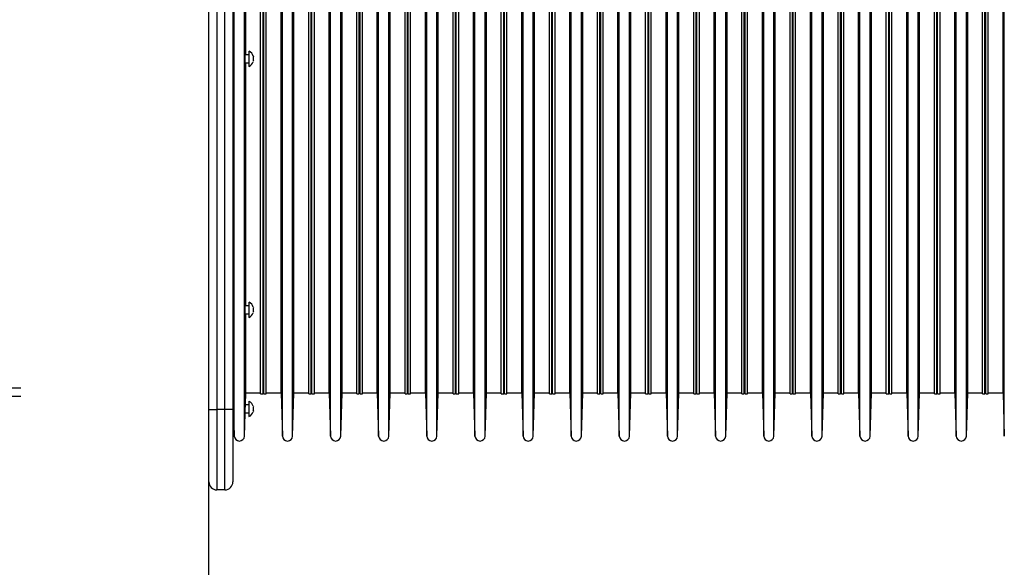
# Model space of a CAD drawing. Units: inches. Extents: x 257 to 327, y 162 to 268.
# Drawn here: x 281 to 287, y 253 to 257 of the extents above; entities that cross this region are included whole.
import ezdxf

# ---------------------------------------------------------------- set-up
doc = ezdxf.new("R2010")
doc.units = ezdxf.units.IN
doc.header["$MEASUREMENT"] = 0
doc.layers.add('Ebene 1', color=7, linetype='Continuous')

msp = doc.modelspace()

# ---------------------------------------------------------------- linework, layer by layer
at = {"layer": 'Ebene 1', "color": 179, "lineweight": 25, "true_color": 0x1a171b}
for points in [[(281.7048, 254.4608), (281.7048, 258.4607)], [(281.7549, 258.4607), (281.7549, 254.4608)], [(281.8048, 254.4608), (281.8048, 258.4607)], [(281.8548, 258.4607), (281.8548, 254.4608)], [(281.8629, 254.2958), (281.8629, 254.4334), (281.8629, 254.8323), (281.8629, 255.4538), (281.8629, 256.2369), (281.8629, 257.1051)], [(281.9266, 254.2958), (281.9266, 254.4334), (281.9266, 254.8323), (281.9266, 255.4538), (281.9266, 256.2369), (281.9266, 257.1051)], [(281.9349, 256.6715), (281.9349, 256.8875), (281.9349, 257.1051)], [(282.0274, 254.56), (282.0274, 254.6845), (282.0274, 255.0461), (282.0274, 255.6092), (282.0274, 256.3185), (282.0274, 257.1051)], [(282.0424, 254.56), (282.0424, 254.6845), (282.0424, 255.0461), (282.0424, 255.6092), (282.0424, 256.3185), (282.0424, 257.1051)], [(282.0474, 254.56), (282.0474, 254.6845), (282.0474, 255.0461), (282.0474, 255.6092), (282.0474, 256.3185), (282.0474, 257.1051)], [(282.0624, 254.56), (282.0624, 254.6845), (282.0624, 255.0461), (282.0624, 255.6092), (282.0624, 256.3185), (282.0624, 257.1051)], [(282.1549, 254.565), (282.1549, 254.6894), (282.1549, 255.0501), (282.1549, 255.6121), (282.1549, 256.3201), (282.1549, 257.1051)], [(282.163, 254.2958), (282.163, 254.4334), (282.163, 254.8323), (282.163, 255.4538), (282.163, 256.2369), (282.163, 257.1051)], [(282.2267, 254.2958), (282.2267, 254.4334), (282.2267, 254.8323), (282.2267, 255.4538), (282.2267, 256.2369), (282.2267, 257.1051)], [(282.2348, 254.565), (282.2348, 254.6894), (282.2348, 255.0501), (282.2348, 255.6121), (282.2348, 256.3201), (282.2348, 257.1051)], [(282.3273, 254.56), (282.3273, 254.6845), (282.3273, 255.0461), (282.3273, 255.6092), (282.3273, 256.3185), (282.3273, 257.1051)], [(282.3423, 254.56), (282.3423, 254.6845), (282.3423, 255.0461), (282.3423, 255.6092), (282.3423, 256.3185), (282.3423, 257.1051)], [(282.3473, 254.56), (282.3473, 254.6845), (282.3473, 255.0461), (282.3473, 255.6092), (282.3473, 256.3185), (282.3473, 257.1051)], [(282.3624, 254.56), (282.3624, 254.6845), (282.3624, 255.0461), (282.3624, 255.6092), (282.3624, 256.3185), (282.3624, 257.1051)], [(282.4548, 254.565), (282.4548, 254.6894), (282.4548, 255.0501), (282.4548, 255.6121), (282.4548, 256.3201), (282.4548, 257.1051)], [(282.463, 254.2958), (282.463, 254.4334), (282.463, 254.8323), (282.463, 255.4538), (282.463, 256.2369), (282.463, 257.1051)], [(282.5266, 254.2958), (282.5266, 254.4334), (282.5266, 254.8323), (282.5266, 255.4538), (282.5266, 256.2369), (282.5266, 257.1051)], [(282.5349, 254.565), (282.5349, 254.6894), (282.5349, 255.0501), (282.5349, 255.6121), (282.5349, 256.3201), (282.5349, 257.1051)], [(282.6274, 254.56), (282.6274, 254.6845), (282.6274, 255.0461), (282.6274, 255.6092), (282.6274, 256.3185), (282.6274, 257.1051)], [(282.6424, 254.56), (282.6424, 254.6845), (282.6424, 255.0461), (282.6424, 255.6092), (282.6424, 256.3185), (282.6424, 257.1051)], [(282.6473, 254.56), (282.6473, 254.6845), (282.6473, 255.0461), (282.6473, 255.6092), (282.6473, 256.3185), (282.6473, 257.1051)], [(282.6623, 254.56), (282.6623, 254.6845), (282.6623, 255.0461), (282.6623, 255.6092), (282.6623, 256.3185), (282.6623, 257.1051)], [(282.7548, 254.565), (282.7548, 254.6894), (282.7548, 255.0501), (282.7548, 255.6121), (282.7548, 256.3201), (282.7548, 257.1051)], [(282.7629, 254.2958), (282.7629, 254.4334), (282.7629, 254.8323), (282.7629, 255.4538), (282.7629, 256.2369), (282.7629, 257.1051)], [(282.8267, 254.2958), (282.8267, 254.4334), (282.8267, 254.8323), (282.8267, 255.4538), (282.8267, 256.2369), (282.8267, 257.1051)], [(282.8348, 254.565), (282.8348, 254.6894), (282.8348, 255.0501), (282.8348, 255.6121), (282.8348, 256.3201), (282.8348, 257.1051)], [(282.9274, 254.56), (282.9274, 254.6845), (282.9274, 255.0461), (282.9274, 255.6092), (282.9274, 256.3185), (282.9274, 257.1051)], [(282.9424, 254.56), (282.9424, 254.6845), (282.9424, 255.0461), (282.9424, 255.6092), (282.9424, 256.3185), (282.9424, 257.1051)], [(282.9474, 254.56), (282.9474, 254.6845), (282.9474, 255.0461), (282.9474, 255.6092), (282.9474, 256.3185), (282.9474, 257.1051)], [(282.9624, 254.56), (282.9624, 254.6845), (282.9624, 255.0461), (282.9624, 255.6092), (282.9624, 256.3185), (282.9624, 257.1051)], [(283.0549, 254.565), (283.0549, 254.6894), (283.0549, 255.0501), (283.0549, 255.6121), (283.0549, 256.3201), (283.0549, 257.1051)], [(283.063, 254.2958), (283.063, 254.4334), (283.063, 254.8323), (283.063, 255.4538), (283.063, 256.2369), (283.063, 257.1051)], [(283.1266, 254.2958), (283.1266, 254.4334), (283.1266, 254.8323), (283.1266, 255.4538), (283.1266, 256.2369), (283.1266, 257.1051)], [(283.1348, 254.565), (283.1348, 254.6894), (283.1348, 255.0501), (283.1348, 255.6121), (283.1348, 256.3201), (283.1348, 257.1051)], [(283.2273, 254.56), (283.2273, 254.6845), (283.2273, 255.0461), (283.2273, 255.6092), (283.2273, 256.3185), (283.2273, 257.1051)], [(283.2423, 254.56), (283.2423, 254.6845), (283.2423, 255.0461), (283.2423, 255.6092), (283.2423, 256.3185), (283.2423, 257.1051)], [(283.2473, 254.56), (283.2473, 254.6845), (283.2473, 255.0461), (283.2473, 255.6092), (283.2473, 256.3185), (283.2473, 257.1051)], [(283.2623, 254.56), (283.2623, 254.6845), (283.2623, 255.0461), (283.2623, 255.6092), (283.2623, 256.3185), (283.2623, 257.1051)], [(283.3548, 254.565), (283.3548, 254.6894), (283.3548, 255.0501), (283.3548, 255.6121), (283.3548, 256.3201), (283.3548, 257.1051)], [(283.3629, 254.2958), (283.3629, 254.4334), (283.3629, 254.8323), (283.3629, 255.4538), (283.3629, 256.2369), (283.3629, 257.1051)], [(283.4266, 254.2958), (283.4266, 254.4334), (283.4266, 254.8323), (283.4266, 255.4538), (283.4266, 256.2369), (283.4266, 257.1051)], [(283.4349, 254.565), (283.4349, 254.6894), (283.4349, 255.0501), (283.4349, 255.6121), (283.4349, 256.3201), (283.4349, 257.1051)], [(283.5274, 254.56), (283.5274, 254.6845), (283.5274, 255.0461), (283.5274, 255.6092), (283.5274, 256.3185), (283.5274, 257.1051)], [(283.5424, 254.56), (283.5424, 254.6845), (283.5424, 255.0461), (283.5424, 255.6092), (283.5424, 256.3185), (283.5424, 257.1051)], [(283.5474, 254.56), (283.5474, 254.6845), (283.5474, 255.0461), (283.5474, 255.6092), (283.5474, 256.3185), (283.5474, 257.1051)], [(283.5624, 254.56), (283.5624, 254.6845), (283.5624, 255.0461), (283.5624, 255.6092), (283.5624, 256.3185), (283.5624, 257.1051)], [(283.6549, 254.565), (283.6549, 254.6894), (283.6549, 255.0501), (283.6549, 255.6121), (283.6549, 256.3201), (283.6549, 257.1051)], [(283.663, 254.2958), (283.663, 254.4334), (283.663, 254.8323), (283.663, 255.4538), (283.663, 256.2369), (283.663, 257.1051)], [(283.7267, 254.2958), (283.7267, 254.4334), (283.7267, 254.8323), (283.7267, 255.4538), (283.7267, 256.2369), (283.7267, 257.1051)], [(283.7348, 254.565), (283.7348, 254.6894), (283.7348, 255.0501), (283.7348, 255.6121), (283.7348, 256.3201), (283.7348, 257.1051)], [(283.8273, 254.56), (283.8273, 254.6845), (283.8273, 255.0461), (283.8273, 255.6092), (283.8273, 256.3185), (283.8273, 257.1051)], [(283.8423, 254.56), (283.8423, 254.6845), (283.8423, 255.0461), (283.8423, 255.6092), (283.8423, 256.3185), (283.8423, 257.1051)], [(283.8473, 254.56), (283.8473, 254.6845), (283.8473, 255.0461), (283.8473, 255.6092), (283.8473, 256.3185), (283.8473, 257.1051)], [(283.8624, 254.56), (283.8624, 254.6845), (283.8624, 255.0461), (283.8624, 255.6092), (283.8624, 256.3185), (283.8624, 257.1051)], [(283.9548, 254.565), (283.9548, 254.6894), (283.9548, 255.0501), (283.9548, 255.6121), (283.9548, 256.3201), (283.9548, 257.1051)], [(283.963, 254.2958), (283.963, 254.4334), (283.963, 254.8323), (283.963, 255.4538), (283.963, 256.2369), (283.963, 257.1051)], [(284.0266, 254.2958), (284.0266, 254.4334), (284.0266, 254.8323), (284.0266, 255.4538), (284.0266, 256.2369), (284.0266, 257.1051)], [(284.0349, 254.565), (284.0349, 254.6894), (284.0349, 255.0501), (284.0349, 255.6121), (284.0349, 256.3201), (284.0349, 257.1051)], [(284.1274, 254.56), (284.1274, 254.6845), (284.1274, 255.0461), (284.1274, 255.6092), (284.1274, 256.3185), (284.1274, 257.1051)], [(284.1423, 254.56), (284.1423, 254.6845), (284.1423, 255.0461), (284.1423, 255.6092), (284.1423, 256.3185), (284.1423, 257.1051)], [(284.1473, 254.56), (284.1473, 254.6845), (284.1473, 255.0461), (284.1473, 255.6092), (284.1473, 256.3185), (284.1473, 257.1051)], [(284.1623, 254.56), (284.1623, 254.6845), (284.1623, 255.0461), (284.1623, 255.6092), (284.1623, 256.3185), (284.1623, 257.1051)], [(284.2548, 254.565), (284.2548, 254.6894), (284.2548, 255.0501), (284.2548, 255.6121), (284.2548, 256.3201), (284.2548, 257.1051)], [(284.2629, 254.2958), (284.2629, 254.4334), (284.2629, 254.8323), (284.2629, 255.4538), (284.2629, 256.2369), (284.2629, 257.1051)], [(284.3267, 254.2958), (284.3267, 254.4334), (284.3267, 254.8323), (284.3267, 255.4538), (284.3267, 256.2369), (284.3267, 257.1051)], [(284.3348, 254.565), (284.3348, 254.6894), (284.3348, 255.0501), (284.3348, 255.6121), (284.3348, 256.3201), (284.3348, 257.1051)], [(284.4274, 254.56), (284.4274, 254.6845), (284.4274, 255.0461), (284.4274, 255.6092), (284.4274, 256.3185), (284.4274, 257.1051)], [(284.4422, 254.56), (284.4422, 254.6845), (284.4422, 255.0461), (284.4422, 255.6092), (284.4422, 256.3185), (284.4422, 257.1051)], [(284.4474, 254.56), (284.4474, 254.6845), (284.4474, 255.0461), (284.4474, 255.6092), (284.4474, 256.3185), (284.4474, 257.1051)], [(284.4624, 254.56), (284.4624, 254.6845), (284.4624, 255.0461), (284.4624, 255.6092), (284.4624, 256.3185), (284.4624, 257.1051)], [(284.5549, 254.565), (284.5549, 254.6894), (284.5549, 255.0501), (284.5549, 255.6121), (284.5549, 256.3201), (284.5549, 257.1051)], [(284.563, 254.2958), (284.563, 254.4334), (284.563, 254.8323), (284.563, 255.4538), (284.563, 256.2369), (284.563, 257.1051)], [(284.6266, 254.2958), (284.6266, 254.4334), (284.6266, 254.8323), (284.6266, 255.4538), (284.6266, 256.2369), (284.6266, 257.1051)], [(284.6348, 254.565), (284.6348, 254.6894), (284.6348, 255.0501), (284.6348, 255.6121), (284.6348, 256.3201), (284.6348, 257.1051)], [(284.7273, 254.56), (284.7273, 254.6845), (284.7273, 255.0461), (284.7273, 255.6092), (284.7273, 256.3185), (284.7273, 257.1051)], [(284.7423, 254.56), (284.7423, 254.6845), (284.7423, 255.0461), (284.7423, 255.6092), (284.7423, 256.3185), (284.7423, 257.1051)], [(284.7473, 254.56), (284.7473, 254.6845), (284.7473, 255.0461), (284.7473, 255.6092), (284.7473, 256.3185), (284.7473, 257.1051)], [(284.7623, 254.56), (284.7623, 254.6845), (284.7623, 255.0461), (284.7623, 255.6092), (284.7623, 256.3185), (284.7623, 257.1051)], [(284.8548, 254.565), (284.8548, 254.6894), (284.8548, 255.0501), (284.8548, 255.6121), (284.8548, 256.3201), (284.8548, 257.1051)], [(284.8629, 254.2958), (284.8629, 254.4334), (284.8629, 254.8323), (284.8629, 255.4538), (284.8629, 256.2369), (284.8629, 257.1051)], [(284.9266, 254.2958), (284.9266, 254.4334), (284.9266, 254.8323), (284.9266, 255.4538), (284.9266, 256.2369), (284.9266, 257.1051)], [(284.9349, 254.565), (284.9349, 254.6894), (284.9349, 255.0501), (284.9349, 255.6121), (284.9349, 256.3201), (284.9349, 257.1051)], [(285.0274, 254.56), (285.0274, 254.6845), (285.0274, 255.0461), (285.0274, 255.6092), (285.0274, 256.3185), (285.0274, 257.1051)], [(285.0424, 254.56), (285.0424, 254.6845), (285.0424, 255.0461), (285.0424, 255.6092), (285.0424, 256.3185), (285.0424, 257.1051)], [(285.0474, 254.56), (285.0474, 254.6845), (285.0474, 255.0461), (285.0474, 255.6092), (285.0474, 256.3185), (285.0474, 257.1051)], [(285.0624, 254.56), (285.0624, 254.6845), (285.0624, 255.0461), (285.0624, 255.6092), (285.0624, 256.3185), (285.0624, 257.1051)], [(285.1549, 254.565), (285.1549, 254.6894), (285.1549, 255.0501), (285.1549, 255.6121), (285.1549, 256.3201), (285.1549, 257.1051)], [(285.163, 254.2958), (285.163, 254.4334), (285.163, 254.8323), (285.163, 255.4538), (285.163, 256.2369), (285.163, 257.1051)], [(285.2267, 254.2958), (285.2267, 254.4334), (285.2267, 254.8323), (285.2267, 255.4538), (285.2267, 256.2369), (285.2267, 257.1051)], [(285.2348, 254.565), (285.2348, 254.6894), (285.2348, 255.0501), (285.2348, 255.6121), (285.2348, 256.3201), (285.2348, 257.1051)], [(285.3273, 254.56), (285.3273, 254.6845), (285.3273, 255.0461), (285.3273, 255.6092), (285.3273, 256.3185), (285.3273, 257.1051)], [(285.3424, 254.56), (285.3424, 254.6845), (285.3424, 255.0461), (285.3424, 255.6092), (285.3424, 256.3185), (285.3424, 257.1051)], [(285.3473, 254.56), (285.3473, 254.6845), (285.3473, 255.0461), (285.3473, 255.6092), (285.3473, 256.3185), (285.3473, 257.1051)], [(285.3624, 254.56), (285.3624, 254.6845), (285.3624, 255.0461), (285.3624, 255.6092), (285.3624, 256.3185), (285.3624, 257.1051)], [(285.4548, 254.565), (285.4548, 254.6894), (285.4548, 255.0501), (285.4548, 255.6121), (285.4548, 256.3201), (285.4548, 257.1051)], [(285.463, 254.2958), (285.463, 254.4334), (285.463, 254.8323), (285.463, 255.4538), (285.463, 256.2369), (285.463, 257.1051)], [(285.5266, 254.2958), (285.5266, 254.4334), (285.5266, 254.8323), (285.5266, 255.4538), (285.5266, 256.2369), (285.5266, 257.1051)], [(285.5349, 254.565), (285.5349, 254.6894), (285.5349, 255.0501), (285.5349, 255.6121), (285.5349, 256.3201), (285.5349, 257.1051)], [(285.6274, 254.56), (285.6274, 254.6845), (285.6274, 255.0461), (285.6274, 255.6092), (285.6274, 256.3185), (285.6274, 257.1051)], [(285.6423, 254.56), (285.6423, 254.6845), (285.6423, 255.0461), (285.6423, 255.6092), (285.6423, 256.3185), (285.6423, 257.1051)], [(285.6473, 254.56), (285.6473, 254.6845), (285.6473, 255.0461), (285.6473, 255.6092), (285.6473, 256.3185), (285.6473, 257.1051)], [(285.6623, 254.56), (285.6623, 254.6845), (285.6623, 255.0461), (285.6623, 255.6092), (285.6623, 256.3185), (285.6623, 257.1051)], [(285.7548, 254.565), (285.7548, 254.6894), (285.7548, 255.0501), (285.7548, 255.6121), (285.7548, 256.3201), (285.7548, 257.1051)], [(285.7629, 254.2958), (285.7629, 254.4334), (285.7629, 254.8323), (285.7629, 255.4538), (285.7629, 256.2369), (285.7629, 257.1051)], [(285.8267, 254.2958), (285.8267, 254.4334), (285.8267, 254.8323), (285.8267, 255.4538), (285.8267, 256.2369), (285.8267, 257.1051)], [(285.8347, 254.565), (285.8347, 254.6894), (285.8347, 255.0501), (285.8347, 255.6121), (285.8347, 256.3201), (285.8347, 257.1051)], [(285.9274, 254.56), (285.9274, 254.6845), (285.9274, 255.0461), (285.9274, 255.6092), (285.9274, 256.3185), (285.9274, 257.1051)], [(285.9424, 254.56), (285.9424, 254.6845), (285.9424, 255.0461), (285.9424, 255.6092), (285.9424, 256.3185), (285.9424, 257.1051)], [(285.9474, 254.56), (285.9474, 254.6845), (285.9474, 255.0461), (285.9474, 255.6092), (285.9474, 256.3185), (285.9474, 257.1051)], [(285.9624, 254.56), (285.9624, 254.6845), (285.9624, 255.0461), (285.9624, 255.6092), (285.9624, 256.3185), (285.9624, 257.1051)], [(286.0549, 254.565), (286.0549, 254.6894), (286.0549, 255.0501), (286.0549, 255.6121), (286.0549, 256.3201), (286.0549, 257.1051)], [(286.063, 254.2958), (286.063, 254.4334), (286.063, 254.8323), (286.063, 255.4538), (286.063, 256.2369), (286.063, 257.1051)], [(286.1265, 254.2958), (286.1265, 254.4334), (286.1265, 254.8323), (286.1265, 255.4538), (286.1265, 256.2369), (286.1265, 257.1051)], [(286.1348, 254.565), (286.1348, 254.6894), (286.1348, 255.0501), (286.1348, 255.6121), (286.1348, 256.3201), (286.1348, 257.1051)], [(286.2273, 254.56), (286.2273, 254.6845), (286.2273, 255.0461), (286.2273, 255.6092), (286.2273, 256.3185), (286.2273, 257.1051)], [(286.2423, 254.56), (286.2423, 254.6845), (286.2423, 255.0461), (286.2423, 255.6092), (286.2423, 256.3185), (286.2423, 257.1051)], [(286.2473, 254.56), (286.2473, 254.6845), (286.2473, 255.0461), (286.2473, 255.6092), (286.2473, 256.3185), (286.2473, 257.1051)], [(286.2623, 254.56), (286.2623, 254.6845), (286.2623, 255.0461), (286.2623, 255.6092), (286.2623, 256.3185), (286.2623, 257.1051)], [(286.3548, 254.565), (286.3548, 254.6894), (286.3548, 255.0501), (286.3548, 255.6121), (286.3548, 256.3201), (286.3548, 257.1051)], [(286.3629, 254.2958), (286.3629, 254.4334), (286.3629, 254.8323), (286.3629, 255.4538), (286.3629, 256.2369), (286.3629, 257.1051)], [(286.4266, 254.2958), (286.4266, 254.4334), (286.4266, 254.8323), (286.4266, 255.4538), (286.4266, 256.2369), (286.4266, 257.1051)], [(286.4349, 254.565), (286.4349, 254.6894), (286.4349, 255.0501), (286.4349, 255.6121), (286.4349, 256.3201), (286.4349, 257.1051)], [(286.5274, 254.56), (286.5274, 254.6845), (286.5274, 255.0461), (286.5274, 255.6092), (286.5274, 256.3185), (286.5274, 257.1051)], [(286.5424, 254.56), (286.5424, 254.6845), (286.5424, 255.0461), (286.5424, 255.6092), (286.5424, 256.3185), (286.5424, 257.1051)], [(286.5474, 254.56), (286.5474, 254.6845), (286.5474, 255.0461), (286.5474, 255.6092), (286.5474, 256.3185), (286.5474, 257.1051)], [(286.5624, 254.56), (286.5624, 254.6845), (286.5624, 255.0461), (286.5624, 255.6092), (286.5624, 256.3185), (286.5624, 257.1051)], [(286.6549, 254.565), (286.6549, 254.6894), (286.6549, 255.0501), (286.6549, 255.6121), (286.6549, 256.3201), (286.6549, 257.1051)], [(286.663, 254.2958), (286.663, 254.4334), (286.663, 254.8323), (286.663, 255.4538), (286.663, 256.2369), (286.663, 257.1051)], [(281.8581, 256.6715), (281.8548, 256.6715)], [(281.8574, 256.6718), (281.8574, 256.6725), (281.8576, 256.6736), (281.8577, 256.6741), (281.8579, 256.6736), (281.8579, 256.6725), (281.8581, 256.6705), (281.8582, 256.6679), (281.8584, 256.6648), (281.8584, 256.661), (281.8586, 256.657), (281.8586, 256.6524), (281.8586, 256.6479), (281.8586, 256.6432), (281.8586, 256.6388), (281.8586, 256.6345), (281.8586, 256.6305), (281.8586, 256.6269), (281.8584, 256.624), (281.8584, 256.6215), (281.8582, 256.62), (281.8581, 256.6193), (281.8579, 256.6198), (281.8577, 256.6212)], [(281.932, 256.6214), (281.9318, 256.6193), (281.9315, 256.6198), (281.9313, 256.6212), (281.9311, 256.6233), (281.9311, 256.6262), (281.9311, 256.6295), (281.9309, 256.6334), (281.9309, 256.6377), (281.9309, 256.6422), (281.9309, 256.6467), (281.9309, 256.6513), (281.9311, 256.6558), (281.9311, 256.6601), (281.9313, 256.6639), (281.9313, 256.6672), (281.9315, 256.6699), (281.9315, 256.672), (281.9318, 256.6734), (281.9318, 256.6741), (281.9321, 256.6718)], [(281.9549, 256.6715), (281.9315, 256.6715)], [(281.9549, 256.6941), (281.9549, 256.6465), (281.9549, 256.599)], [(281.9818, 256.6639), (281.9826, 256.6596), (281.9818, 256.6553)], [(281.8548, 256.6215), (281.8584, 256.6215)], [(281.9313, 256.6215), (281.9549, 256.6215)], [(281.9349, 255.1076), (281.9349, 255.7811), (281.9349, 256.6214)], [(281.9818, 256.6379), (281.9826, 256.6336), (281.9818, 256.6293)], [(281.9549, 255.1302), (281.9549, 255.0826), (281.9549, 255.0351)], [(281.8574, 255.1076), (281.8548, 255.1076)], [(281.857, 255.1078), (281.857, 255.1086), (281.8572, 255.1097), (281.8572, 255.1102), (281.8574, 255.1097), (281.8574, 255.1085), (281.8576, 255.1066), (281.8577, 255.104), (281.8579, 255.1009), (281.8579, 255.0971), (281.8581, 255.093), (281.8582, 255.0885), (281.8584, 255.084), (281.8584, 255.0793), (281.8586, 255.0749), (281.8586, 255.0704), (281.8586, 255.0666), (281.8586, 255.063), (281.8586, 255.0601), (281.8586, 255.0578), (281.8586, 255.0561), (281.8586, 255.0552), (281.8584, 255.0559), (281.8582, 255.0573)], [(281.9313, 255.0575), (281.9313, 255.0573), (281.9313, 255.0564), (281.9313, 255.0556), (281.9311, 255.0552), (281.9311, 255.0556), (281.9311, 255.0559), (281.9309, 255.0564), (281.9309, 255.0568), (281.9309, 255.0573), (281.9309, 255.0578), (281.9309, 255.0585), (281.9309, 255.0587), (281.9309, 255.059), (281.9309, 255.0595), (281.9309, 255.0597), (281.9309, 255.0614), (281.9309, 255.0633), (281.9309, 255.0642), (281.9309, 255.0652), (281.9309, 255.0657), (281.9309, 255.0663), (281.9309, 255.0668), (281.9309, 255.0673), (281.9309, 255.0697), (281.9311, 255.0721), (281.9311, 255.0735), (281.9311, 255.0747), (281.9311, 255.0759), (281.9311, 255.0773), (281.9311, 255.0799), (281.9313, 255.0826), (281.9313, 255.084), (281.9313, 255.0854), (281.9313, 255.0866), (281.9313, 255.0881), (281.9313, 255.0893), (281.9315, 255.0905), (281.9315, 255.0919), (281.9315, 255.0931), (281.9315, 255.0957), (281.9316, 255.098), (281.9318, 255.099), (281.9318, 255.1002), (281.9318, 255.1012), (281.9318, 255.1021), (281.932, 255.104), (281.932, 255.1055), (281.932, 255.1062), (281.932, 255.1069), (281.9321, 255.1076), (281.9321, 255.1081), (281.9321, 255.1085), (281.9321, 255.109), (281.9321, 255.1093), (281.9321, 255.1097), (281.9323, 255.11), (281.9325, 255.1097), (281.9325, 255.109), (281.9325, 255.1081)], [(281.9549, 255.1076), (281.9321, 255.1076)], [(281.9818, 255.0998), (281.9826, 255.0957), (281.9818, 255.0914)], [(281.9818, 255.074), (281.9826, 255.0697), (281.9818, 255.0654)], [(281.8548, 255.0576), (281.8586, 255.0576)], [(281.9309, 255.0576), (281.9549, 255.0576)], [(281.9349, 254.565), (281.9349, 254.6913), (281.9349, 255.0576)], [(280.5317, 254.595), (280.3963, 254.595), (280.2525, 254.595)], [(280.2525, 254.545), (280.3963, 254.545), (280.5317, 254.545)], [(281.8548, 254.565), (281.857, 254.4925)], [(281.9325, 254.4921), (281.9349, 254.565)], [(281.9349, 254.565), (282.0274, 254.565)], [(282.0274, 254.56), (282.0424, 254.56)], [(282.0424, 254.565), (282.0474, 254.565)], [(282.0474, 254.56), (282.0624, 254.56)], [(282.0624, 254.565), (282.1549, 254.565)], [(282.1549, 254.565), (282.163, 254.2958)], [(282.2267, 254.2958), (282.2348, 254.565)], [(282.2348, 254.565), (282.3273, 254.565)], [(282.3273, 254.56), (282.3423, 254.56)], [(282.3423, 254.565), (282.3473, 254.565)], [(282.3473, 254.56), (282.3624, 254.56)], [(282.3624, 254.565), (282.4548, 254.565)], [(282.4548, 254.565), (282.463, 254.2958)], [(282.5266, 254.2958), (282.5349, 254.565)], [(282.5349, 254.565), (282.6274, 254.565)], [(282.6274, 254.56), (282.6424, 254.56)], [(282.6424, 254.565), (282.6473, 254.565)], [(282.6473, 254.56), (282.6623, 254.56)], [(282.6623, 254.565), (282.7548, 254.565)], [(282.7548, 254.565), (282.7629, 254.2958)], [(282.8267, 254.2958), (282.8348, 254.565)], [(282.8348, 254.565), (282.9274, 254.565)], [(282.9274, 254.56), (282.9424, 254.56)], [(282.9424, 254.565), (282.9474, 254.565)], [(282.9474, 254.56), (282.9624, 254.56)], [(282.9624, 254.565), (283.0549, 254.565)], [(283.0549, 254.565), (283.063, 254.2958)], [(283.1266, 254.2958), (283.1348, 254.565)], [(283.1348, 254.565), (283.2273, 254.565)], [(283.2273, 254.56), (283.2423, 254.56)], [(283.2423, 254.565), (283.2473, 254.565)], [(283.2473, 254.56), (283.2623, 254.56)], [(283.2623, 254.565), (283.3548, 254.565)], [(283.3548, 254.565), (283.3629, 254.2958)], [(283.4266, 254.2958), (283.4349, 254.565)], [(283.4349, 254.565), (283.5274, 254.565)], [(283.5274, 254.56), (283.5424, 254.56)], [(283.5424, 254.565), (283.5474, 254.565)], [(283.5474, 254.56), (283.5624, 254.56)], [(283.5624, 254.565), (283.6549, 254.565)], [(283.6549, 254.565), (283.663, 254.2958)], [(283.7267, 254.2958), (283.7348, 254.565)], [(283.7348, 254.565), (283.8273, 254.565)], [(283.8273, 254.56), (283.8423, 254.56)], [(283.8423, 254.565), (283.8473, 254.565)], [(283.8473, 254.56), (283.8624, 254.56)], [(283.8624, 254.565), (283.9548, 254.565)], [(283.9548, 254.565), (283.963, 254.2958)], [(284.0266, 254.2958), (284.0349, 254.565)], [(284.0349, 254.565), (284.1274, 254.565)], [(284.1274, 254.56), (284.1423, 254.56)], [(284.1423, 254.565), (284.1473, 254.565)], [(284.1473, 254.56), (284.1623, 254.56)], [(284.1623, 254.565), (284.2548, 254.565)], [(284.2548, 254.565), (284.2629, 254.2958)], [(284.3267, 254.2958), (284.3348, 254.565)], [(284.3348, 254.565), (284.4274, 254.565)], [(284.4274, 254.56), (284.4422, 254.56)], [(284.4422, 254.565), (284.4474, 254.565)], [(284.4474, 254.56), (284.4624, 254.56)], [(284.4624, 254.565), (284.5549, 254.565)], [(284.5549, 254.565), (284.563, 254.2958)], [(284.6266, 254.2958), (284.6348, 254.565)], [(284.6348, 254.565), (284.7273, 254.565)], [(284.7273, 254.56), (284.7423, 254.56)], [(284.7423, 254.565), (284.7473, 254.565)], [(284.7473, 254.56), (284.7623, 254.56)], [(284.7623, 254.565), (284.8548, 254.565)], [(284.8548, 254.565), (284.8629, 254.2958)], [(284.9266, 254.2958), (284.9349, 254.565)], [(284.9349, 254.565), (285.0274, 254.565)], [(285.0274, 254.56), (285.0424, 254.56)], [(285.0424, 254.565), (285.0474, 254.565)], [(285.0474, 254.56), (285.0624, 254.56)], [(285.0624, 254.565), (285.1549, 254.565)], [(285.1549, 254.565), (285.163, 254.2958)], [(285.2267, 254.2958), (285.2348, 254.565)], [(285.2348, 254.565), (285.3273, 254.565)], [(285.3273, 254.56), (285.3424, 254.56)], [(285.3424, 254.565), (285.3473, 254.565)], [(285.3473, 254.56), (285.3624, 254.56)], [(285.3624, 254.565), (285.4548, 254.565)], [(285.4548, 254.565), (285.463, 254.2958)], [(285.5266, 254.2958), (285.5349, 254.565)], [(285.5349, 254.565), (285.6274, 254.565)], [(285.6274, 254.56), (285.6423, 254.56)], [(285.6423, 254.565), (285.6473, 254.565)], [(285.6473, 254.56), (285.6623, 254.56)], [(285.6623, 254.565), (285.7548, 254.565)], [(285.7548, 254.565), (285.7629, 254.2958)], [(285.8267, 254.2958), (285.8347, 254.565)], [(285.8347, 254.565), (285.9274, 254.565)], [(285.9274, 254.56), (285.9424, 254.56)], [(285.9424, 254.565), (285.9474, 254.565)], [(285.9474, 254.56), (285.9624, 254.56)], [(285.9624, 254.565), (286.0549, 254.565)], [(286.0549, 254.565), (286.063, 254.2958)], [(286.1265, 254.2958), (286.1348, 254.565)], [(286.1348, 254.565), (286.2273, 254.565)], [(286.2273, 254.56), (286.2423, 254.56)], [(286.2423, 254.565), (286.2473, 254.565)], [(286.2473, 254.56), (286.2623, 254.56)], [(286.2623, 254.565), (286.3548, 254.565)], [(286.3548, 254.565), (286.3629, 254.2958)], [(286.4266, 254.2958), (286.4349, 254.565)], [(286.4349, 254.565), (286.5274, 254.565)], [(286.5274, 254.56), (286.5424, 254.56)], [(286.5424, 254.565), (286.5474, 254.565)], [(286.5474, 254.56), (286.5624, 254.56)], [(286.5624, 254.565), (286.6549, 254.565)], [(286.6549, 254.565), (286.663, 254.2958)], [(281.7048, 254.4608), (281.7194, 254.4608), (281.7549, 254.4608)], [(281.7048, 254.0363), (281.7048, 254.201), (281.7048, 254.4608)], [(281.8048, 254.4608), (281.7549, 254.4608)], [(281.7549, 254.4608), (281.7549, 254.1071), (281.7549, 253.9607)], [(281.8548, 254.4608), (281.8402, 254.4608), (281.8048, 254.4608)], [(281.8048, 253.9607), (281.8048, 254.1071), (281.8048, 254.4608)], [(281.857, 254.4901), (281.8548, 254.4901)], [(281.8548, 254.4608), (281.8548, 254.1425), (281.8548, 254.0107)], [(281.857, 254.4925), (281.857, 254.4923), (281.857, 254.4918), (281.857, 254.4913), (281.857, 254.4909), (281.857, 254.4904), (281.8572, 254.4892), (281.8572, 254.4878), (281.8572, 254.4871), (281.8572, 254.4863), (281.8572, 254.4854), (281.8572, 254.4844), (281.8574, 254.4825), (281.8574, 254.4804), (281.8574, 254.4792), (281.8574, 254.478), (281.8574, 254.4768), (281.8576, 254.4756), (281.8576, 254.4744), (281.8577, 254.473), (281.8577, 254.4723), (281.8577, 254.4718), (281.8577, 254.4711), (281.8577, 254.4704), (281.8577, 254.4677), (281.8579, 254.4651), (281.8579, 254.4637), (281.8579, 254.4623), (281.8579, 254.4616), (281.8579, 254.4611), (281.8579, 254.4603), (281.8581, 254.4596), (281.8581, 254.457), (281.8581, 254.4546), (281.8581, 254.4539), (281.8582, 254.4532), (281.8582, 254.4527), (281.8582, 254.452), (281.8582, 254.4508), (281.8584, 254.4498), (281.8584, 254.4475), (281.8584, 254.4456), (281.8584, 254.4446), (281.8586, 254.4437), (281.8586, 254.4429), (281.8586, 254.4422), (281.8586, 254.4415), (281.8586, 254.4408), (281.8586, 254.4401), (281.8586, 254.4396), (281.8586, 254.4387), (281.8586, 254.438), (281.8586, 254.4377)], [(281.9309, 254.4375), (281.9309, 254.438), (281.9309, 254.4384), (281.9309, 254.4387), (281.9309, 254.4391), (281.9309, 254.4396), (281.9311, 254.4401), (281.9311, 254.4408), (281.9311, 254.441), (281.9311, 254.4415), (281.9311, 254.4418), (281.9311, 254.4422), (281.9311, 254.4437), (281.9311, 254.4456), (281.9311, 254.4467), (281.9313, 254.4475), (281.9313, 254.4482), (281.9313, 254.4487), (281.9313, 254.4491), (281.9313, 254.4498), (281.9313, 254.452), (281.9315, 254.4544), (281.9315, 254.4558), (281.9315, 254.457), (281.9315, 254.4584), (281.9315, 254.4596), (281.9316, 254.4622), (281.9318, 254.4651), (281.9318, 254.4663), (281.9318, 254.4677), (281.9318, 254.469), (281.932, 254.4704), (281.932, 254.4716), (281.932, 254.473), (281.932, 254.4742), (281.932, 254.4756), (281.9321, 254.478), (281.9321, 254.4802), (281.9321, 254.4813), (281.9321, 254.4825), (281.9323, 254.4835), (281.9323, 254.4844), (281.9325, 254.4863), (281.9325, 254.4878), (281.9325, 254.4887), (281.9325, 254.4892), (281.9325, 254.4899), (281.9325, 254.4904), (281.9325, 254.4909), (281.9325, 254.4913), (281.9325, 254.4916), (281.9325, 254.492), (281.9325, 254.4923)], [(281.9549, 254.4901), (281.9325, 254.4901)], [(281.9549, 254.5125), (281.9549, 254.4651), (281.9549, 254.4175)], [(281.9818, 254.4823), (281.9826, 254.478), (281.9818, 254.4737)], [(281.9818, 254.4563), (281.9826, 254.452), (281.9818, 254.4477)], [(281.8548, 254.4401), (281.8586, 254.4401)], [(281.8586, 254.4379), (281.8629, 254.2958)], [(281.9266, 254.2958), (281.9309, 254.4379)], [(281.9311, 254.4401), (281.9549, 254.4401)], [(281.7048, 250.8551), (281.7048, 254.0365)], [(281.8048, 253.9607), (281.7549, 253.9607)]]:
    msp.add_lwpolyline(points, dxfattribs=at)
for points in [[(281.9819, 256.6636), (281.9776, 256.6765), (281.9676, 256.6879), (281.9552, 256.6939)], [(281.9545, 256.5988), (281.9668, 256.6047), (281.9771, 256.6155), (281.9818, 256.6284)], [(281.9819, 255.0998), (281.9776, 255.1126), (281.9676, 255.124), (281.9552, 255.13)], [(281.9545, 255.0349), (281.9668, 255.0408), (281.9771, 255.0516), (281.9818, 255.0645)], [(281.9819, 254.4821), (281.9776, 254.4951), (281.9676, 254.5063), (281.9552, 254.5123)], [(281.9545, 254.4174), (281.9668, 254.4232), (281.9771, 254.4341), (281.9818, 254.447)], [(281.7049, 254.0107), (281.7049, 253.9833), (281.7275, 253.9607), (281.7549, 253.9607)], [(281.805, 253.9607), (281.8324, 253.9607), (281.855, 253.9833), (281.855, 254.0107)]]:
    msp.add_open_spline(points, degree=3, dxfattribs=at)
for points in [[(281.9818, 256.6379), (281.9823, 256.6405), (281.9826, 256.6438), (281.9826, 256.6465), (281.9826, 256.6491), (281.9824, 256.652), (281.9821, 256.6544)], [(281.9818, 255.074), (281.9823, 255.0766), (281.9826, 255.0799), (281.9826, 255.0826), (281.9826, 255.0852), (281.9824, 255.0881), (281.9821, 255.0905)], [(281.9818, 254.4563), (281.9823, 254.4589), (281.9826, 254.4622), (281.9826, 254.4651), (281.9826, 254.4677), (281.9824, 254.4706), (281.9821, 254.473)], [(281.8632, 254.2963), (281.8634, 254.2791), (281.8777, 254.2651), (281.8949, 254.2651), (281.912, 254.2651), (281.9263, 254.2787), (281.9268, 254.2958)], [(282.1631, 254.2963), (282.1633, 254.2791), (282.1776, 254.2651), (282.195, 254.2651), (282.2119, 254.2651), (282.2262, 254.2787), (282.2267, 254.2958)], [(282.463, 254.2963), (282.4634, 254.2791), (282.4777, 254.2651), (282.4949, 254.2651), (282.512, 254.2651), (282.5263, 254.2787), (282.5268, 254.2958)], [(282.7631, 254.2963), (282.7633, 254.2791), (282.7776, 254.2651), (282.795, 254.2651), (282.812, 254.2651), (282.8261, 254.2787), (282.8268, 254.2958)], [(283.0632, 254.2963), (283.0633, 254.2791), (283.0776, 254.2651), (283.0949, 254.2651), (283.1119, 254.2651), (283.1262, 254.2787), (283.1267, 254.2958)], [(283.3632, 254.2963), (283.3632, 254.2791), (283.3777, 254.2651), (283.3949, 254.2651), (283.412, 254.2651), (283.4263, 254.2787), (283.4268, 254.2958)], [(283.6631, 254.2963), (283.6633, 254.2791), (283.6776, 254.2651), (283.695, 254.2651), (283.7119, 254.2651), (283.7262, 254.2787), (283.7267, 254.2958)], [(283.9632, 254.2963), (283.9634, 254.2791), (283.9777, 254.2651), (283.9949, 254.2651), (284.0119, 254.2651), (284.0262, 254.2787), (284.0268, 254.2958)], [(284.2631, 254.2963), (284.2634, 254.2791), (284.2776, 254.2651), (284.295, 254.2651), (284.312, 254.2651), (284.3263, 254.2787), (284.3268, 254.2958)], [(284.5632, 254.2963), (284.5633, 254.2791), (284.5776, 254.2651), (284.5949, 254.2651), (284.6119, 254.2651), (284.6262, 254.2787), (284.6267, 254.2958)], [(284.8632, 254.2963), (284.8634, 254.2791), (284.8777, 254.2651), (284.8949, 254.2651), (284.912, 254.2651), (284.9263, 254.2787), (284.9268, 254.2958)], [(285.1631, 254.2963), (285.1633, 254.2791), (285.1776, 254.2651), (285.195, 254.2651), (285.2119, 254.2651), (285.2262, 254.2787), (285.2267, 254.2958)], [(285.4632, 254.2963), (285.4634, 254.2791), (285.4777, 254.2651), (285.4949, 254.2651), (285.5119, 254.2651), (285.5262, 254.2787), (285.5268, 254.2958)], [(285.7631, 254.2963), (285.7634, 254.2791), (285.7776, 254.2651), (285.795, 254.2651), (285.812, 254.2651), (285.8261, 254.2787), (285.8268, 254.2958)], [(286.0632, 254.2963), (286.0633, 254.2791), (286.0776, 254.2651), (286.0949, 254.2651), (286.1119, 254.2651), (286.1262, 254.2787), (286.1267, 254.2958)], [(286.3632, 254.2963), (286.3634, 254.2791), (286.3777, 254.2651), (286.3949, 254.2651), (286.412, 254.2651), (286.4263, 254.2787), (286.4268, 254.2958)]]:
    msp.add_open_spline(points, degree=3, knots=[0, 0, 0, 0, 1, 1, 1, 2, 2, 2, 2], dxfattribs=at)

doc.saveas('drawing.dxf')
